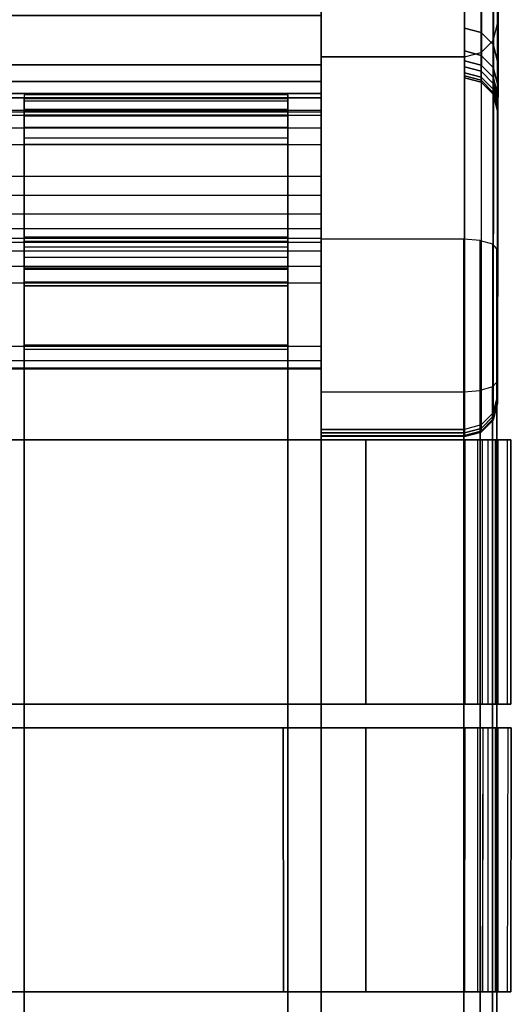
# Model space of a CAD drawing. Units: inches. Extents: x -8.7 to 8.7, y -10.8 to 10.6.
# Drawn here: x 5 to 8.7, y -1 to 6.4 of the extents above; entities that cross this region are included whole.
import ezdxf

# ---------------------------------------------------------------- set-up
doc = ezdxf.new("R2010")
doc.units = ezdxf.units.IN
doc.header["$MEASUREMENT"] = 0
for name, color, linetype in [('AFUFU-3D-CH-CU', 2, 'Continuous'), ('AFUFU-3D-CH-FR', 2, 'Continuous'), ('AFUFU-3D-CH-LG', 2, 'Continuous')]:
    doc.layers.add(name, color=color, linetype=linetype)

msp = doc.modelspace()

# ---------------------------------------------------------------- linework, layer by layer
at = {"layer": 'AFUFU-3D-CH-CU'}
for points, invisible_edges in [([(5.0332, 5.8029, 22.7287), (5.0332, 5.6968, 22.6813), (5.0332, 5.7394, 22.539), (5.0332, 5.8503, 22.5508)], 5), ([(5.0332, 5.7394, 22.539), (5.0332, 5.8503, 22.5508), (5.0332, 5.8222, 22.3689), (5.0332, 5.7245, 22.3912)], 5), ([(5.0332, 5.8222, 22.3689), (5.0332, 5.7245, 22.3912), (5.0332, 4.7415, 19.1761), (5.0332, 4.8364, 19.1446)], 5), ([(7.0312, 5.8029, 22.7287), (7.0312, 5.6968, 22.6813), (7.0312, 5.7394, 22.539), (7.0312, 5.8503, 22.5508)], 5), ([(7.0312, 5.7394, 22.539), (7.0312, 5.8503, 22.5508), (7.0312, 5.8222, 22.3689), (7.0312, 5.7245, 22.3912)], 5), ([(7.0312, 5.8222, 22.3689), (7.0312, 5.7245, 22.3912), (7.0312, 4.7415, 19.1761), (7.0312, 4.8364, 19.1446)], 5), ([(5.0332, 5.603, 22.7965), (5.0332, 5.6878, 22.8725), (5.0332, 5.8029, 22.7287), (5.0332, 5.6968, 22.6813)], 5), ([(7.0312, 5.603, 22.7965), (7.0312, 5.6878, 22.8725), (7.0312, 5.8029, 22.7287), (7.0312, 5.6968, 22.6813)], 5), ([(5.0332, 5.5246, 22.9577), (5.0332, 5.4724, 22.8672), (5.0332, 5.603, 22.7965), (5.0332, 5.6878, 22.8725)], 5), ([(7.0312, 5.5246, 22.9577), (7.0312, 5.4724, 22.8672), (7.0312, 5.603, 22.7965), (7.0312, 5.6878, 22.8725)], 5), ([(7.0312, 5.2256, 23.0418), (5.0332, 5.2256, 23.0418), (5.0332, 5.5246, 22.9577), (7.0312, 5.5246, 22.9577)], 5), ([(5.0332, 5.2256, 23.0418), (5.0332, 5.2008, 22.9473), (5.0332, 5.4724, 22.8672), (5.0332, 5.5246, 22.9577)], 5), ([(7.0312, 5.2256, 23.0418), (7.0312, 5.2008, 22.9473), (7.0312, 5.4724, 22.8672), (7.0312, 5.5246, 22.9577)], 5), ([(7.0312, 5.4724, 22.8672), (5.0332, 5.4724, 22.8672), (5.0332, 5.2008, 22.9473), (7.0312, 5.2008, 22.9473)], 4), ([(5.0332, 4.9184, 23.0871), (7.0312, 4.9184, 23.0871), (7.0312, 5.2256, 23.0418), (5.0332, 5.2256, 23.0418)], 5), ([(5.0332, 4.9184, 23.0871), (5.0332, 5.2008, 22.9473), (5.0332, 5.2256, 23.0418)], 3), ([(7.0312, 4.9184, 23.0871), (7.0312, 5.2008, 22.9473), (7.0312, 5.2256, 23.0418)], 3), ([(5.0332, 5.2008, 22.9473), (7.0312, 5.2008, 22.9473), (7.0312, 3.2108, 23.1167), (5.0332, 3.2108, 23.1167)], 5), ([(5.0332, 3.2108, 23.1167), (5.0332, 3.223, 23.228), (5.0332, 4.9184, 23.0871), (5.0332, 5.2008, 22.9473)], 5), ([(7.0312, 3.2108, 23.1167), (7.0312, 3.223, 23.228), (7.0312, 4.9184, 23.0871), (7.0312, 5.2008, 22.9473)], 5), ([(7.0312, 3.223, 23.228), (5.0332, 3.223, 23.228), (5.0332, 4.9184, 23.0871), (7.0312, 4.9184, 23.0871)], 5), ([(5.0332, 4.8364, 19.1446), (5.0332, 4.7415, 19.1761), (5.0332, 4.6953, 19.0902), (5.0332, 4.7722, 19.0251)], 5), ([(7.0312, 4.8364, 19.1446), (7.0312, 4.7415, 19.1761), (7.0312, 4.6953, 19.0902), (7.0312, 4.7722, 19.0251)], 5), ([(5.0332, 4.6953, 19.0902), (5.0332, 4.7722, 19.0251), (5.0332, 4.6672, 18.9393), (5.0332, 4.6198, 19.0284)], 5), ([(7.0312, 4.6953, 19.0902), (7.0312, 4.7722, 19.0251), (7.0312, 4.6672, 18.9393), (7.0312, 4.6198, 19.0284)], 5), ([(5.0332, 4.6672, 18.9393), (5.0332, 4.6198, 19.0284), (5.0332, 4.5264, 19.0003), (5.0332, 4.5373, 18.9002)], 5), ([(7.0312, 4.6672, 18.9393), (7.0312, 4.6198, 19.0284), (7.0312, 4.5264, 19.0003), (7.0312, 4.5373, 18.9002)], 5), ([(5.0332, 4.5264, 19.0003), (5.0332, 4.5373, 18.9002), (5.0332, 4.4023, 18.9138), (5.0332, 4.4293, 19.0101)], 5), ([(7.0312, 4.5264, 19.0003), (7.0312, 4.5373, 18.9002), (7.0312, 4.4023, 18.9138), (7.0312, 4.4293, 19.0101)], 5), ([(5.0332, 4.4293, 19.0101), (5.0332, 3.9522, 19.156), (5.0332, 3.923, 19.0603), (5.0332, 4.4023, 18.9138)], 8), ([(7.0312, 4.4293, 19.0101), (7.0312, 3.9522, 19.156), (7.0312, 3.923, 19.0603), (7.0312, 4.4023, 18.9138)], 8), ([(4.5978, 1.2348, 23.4398), (4.5978, 3.2348, 23.2393), (5.056, 3.2348, 23.3477), (5.056, 1.2348, 23.5483)], 5), ([(5.056, 3.2348, 23.3477), (5.0599, 3.2348, 23.2393), (4.6017, 3.2348, 23.1308), (4.5978, 3.2348, 23.2393)], 5), ([(5.0599, 3.2348, 23.2393), (5.0599, 1.2348, 23.4398), (4.6017, 1.2348, 23.3313), (4.6017, 3.2348, 23.1308)], 5), ([(5.0332, 1.3037, 23.4148), (7.0312, 1.3037, 23.4148), (7.0312, 3.223, 23.228), (5.0332, 3.223, 23.228)], 5), ([(5.0332, 1.3037, 23.4148), (5.0332, 1.3013, 23.3127), (5.0332, 3.2108, 23.1167), (5.0332, 3.223, 23.228)], 5), ([(7.0312, 3.2108, 23.1167), (5.0332, 3.2108, 23.1167), (5.0332, 1.3013, 23.3127), (7.0312, 1.3013, 23.3127)], 5), ([(5.056, 3.2348, 23.3477), (5.056, 1.2348, 23.5483), (8.3713, 1.2348, 23.5484), (8.3713, 3.2348, 23.3478)], 5), ([(8.3724, 3.2348, 23.2394), (8.3713, 3.2348, 23.3478), (5.056, 3.2348, 23.3477), (5.0599, 3.2348, 23.2393)], 5), ([(8.3724, 1.2348, 23.4399), (8.3724, 3.2348, 23.2394), (5.0599, 3.2348, 23.2393), (5.0599, 1.2348, 23.4398)], 4), ([(7.0312, 1.3037, 23.4148), (7.0312, 1.3013, 23.3127), (7.0312, 3.2108, 23.1167), (7.0312, 3.223, 23.228)], 5), ([(7.0312, 1.0469, 23.557), (5.0332, 1.0469, 23.557), (5.0332, 1.3037, 23.4148), (7.0312, 1.3037, 23.4148)], 5), ([(5.0332, 1.0465, 23.454), (5.0332, 1.0469, 23.557), (5.0332, 1.3037, 23.4148), (5.0332, 1.3013, 23.3127)], 5), ([(5.0332, 1.3013, 23.3127), (7.0312, 1.3013, 23.3127), (7.0312, 1.0465, 23.454), (5.0332, 1.0465, 23.454)], 5), ([(7.0312, 1.0465, 23.454), (7.0312, 1.0469, 23.557), (7.0312, 1.3037, 23.4148), (7.0312, 1.3013, 23.3127)], 5), ([(5.056, 1.2348, 23.5483), (5.0599, 1.2348, 23.4398), (4.6017, 1.2348, 23.3313), (4.5978, 1.2348, 23.4398)], 5), ([(8.3724, 1.2348, 23.4399), (8.3713, 1.2348, 23.5484), (5.056, 1.2348, 23.5483), (5.0599, 1.2348, 23.4398)], 5), ([(5.0514, 1.0536, 23.4577), (4.5951, 1.0536, 23.5662), (4.5977, -0.9445, 23.7666), (5.054, -0.9445, 23.6581)], 10), ([(4.5977, -0.9445, 23.6581), (4.5951, 1.0536, 23.4577), (5.0514, 1.0536, 23.3492), (5.054, -0.9445, 23.5497)], 5), ([(5.0514, 1.0536, 23.4577), (5.0514, 1.0536, 23.3492), (4.5951, 1.0536, 23.4577), (4.5951, 1.0536, 23.5662)], 5), ([(5.0332, -0.8992, 23.7535), (7.0312, -0.8992, 23.7535), (7.0312, 1.0469, 23.557), (5.0332, 1.0469, 23.557)], 5), ([(5.0332, -0.8992, 23.7535), (5.0332, -0.8958, 23.6534), (5.0332, 1.0465, 23.454), (5.0332, 1.0469, 23.557)], 5), ([(7.0312, 1.0465, 23.454), (5.0332, 1.0465, 23.454), (5.0332, -0.8958, 23.6534), (7.0312, -0.8958, 23.6534)], 5), ([(5.054, -0.9445, 23.6581), (6.9989, -0.9445, 23.6581), (6.9968, 1.0536, 23.4577), (5.0514, 1.0536, 23.4577)], 8), ([(5.0514, 1.0536, 23.3492), (5.054, -0.9445, 23.5497), (6.9989, -0.9445, 23.5497), (6.9968, 1.0536, 23.3492)], 1), ([(6.9968, 1.0536, 23.3492), (6.9968, 1.0536, 23.4577), (5.0514, 1.0536, 23.4577), (5.0514, 1.0536, 23.3492)], 5), ([(6.9989, -0.9445, 23.6581), (7.3208, -0.9445, 23.7666), (7.3216, 1.0536, 23.5662), (6.9968, 1.0536, 23.4577)], 2), ([(6.9989, -0.9445, 23.5497), (6.9968, 1.0536, 23.3492), (7.3216, 1.0536, 23.4577), (7.3208, -0.9445, 23.6581)], 4), ([(7.3216, 1.0536, 23.5662), (7.3216, 1.0536, 23.4577), (6.9968, 1.0536, 23.3492), (6.9968, 1.0536, 23.4577)], 5), ([(7.0312, -0.8992, 23.7535), (7.0312, -0.8958, 23.6534), (7.0312, 1.0465, 23.454), (7.0312, 1.0469, 23.557)], 5), ([(7.3208, -0.9445, 23.7666), (8.3713, -0.9445, 23.7666), (8.3753, 1.0536, 23.5662), (7.3216, 1.0536, 23.5662)], 10), ([(7.3216, 1.0536, 23.4577), (7.3208, -0.9445, 23.6581), (8.3724, -0.9445, 23.6581), (8.3724, 1.0536, 23.4577)], 1), ([(8.3724, 1.0536, 23.4577), (8.3753, 1.0536, 23.5662), (7.3216, 1.0536, 23.5662), (7.3216, 1.0536, 23.4577)], 5), ([(8.5092, 1.0536, 23.5395), (8.5053, -0.9445, 23.74), (8.3713, -0.9445, 23.7666), (8.3753, 1.0536, 23.5662)], 4), ([(4.5977, -0.9445, 23.6581), (4.5977, -0.9445, 23.7666), (5.054, -0.9445, 23.6581), (5.054, -0.9445, 23.5497)], 5), ([(5.0332, -0.8958, 23.6534), (7.0312, -0.8958, 23.6534), (7.0312, -1.1455, 23.5613), (5.0332, -1.1455, 23.5613)], 5), ([(5.0332, -1.1455, 23.5613), (5.0332, -1.1461, 23.6628), (5.0332, -0.8992, 23.7535), (5.0332, -0.8958, 23.6534)], 5), ([(7.0312, -1.1461, 23.6628), (5.0332, -1.1461, 23.6628), (5.0332, -0.8992, 23.7535), (7.0312, -0.8992, 23.7535)], 5), ([(5.054, -0.9445, 23.6581), (5.054, -0.9445, 23.5497), (6.9989, -0.9445, 23.5497), (6.9989, -0.9445, 23.6581)], 5), ([(6.9989, -0.9445, 23.5497), (6.9989, -0.9445, 23.6581), (7.3208, -0.9445, 23.7666), (7.3208, -0.9445, 23.6581)], 5), ([(7.0312, -1.1455, 23.5613), (7.0312, -1.1461, 23.6628), (7.0312, -0.8992, 23.7535), (7.0312, -0.8958, 23.6534)], 5), ([(7.3208, -0.9445, 23.7666), (7.3208, -0.9445, 23.6581), (8.3724, -0.9445, 23.6581), (8.3713, -0.9445, 23.7666)], 5)]:
    msp.add_3dface(points, dxfattribs=dict(at, invisible_edges=invisible_edges))
for points in [[(5.0332, 5.8029, 22.7287), (7.0312, 5.8029, 22.7287), (7.0312, 5.8503, 22.5508), (5.0332, 5.8503, 22.5508)], [(7.0312, 5.8503, 22.5508), (5.0332, 5.8503, 22.5508), (5.0332, 5.8222, 22.3689), (7.0312, 5.8222, 22.3689)], [(7.0312, 5.8222, 22.3689), (5.0332, 5.8222, 22.3689), (5.0332, 4.8364, 19.1446), (7.0312, 4.8364, 19.1446)], [(7.0312, 5.6878, 22.8725), (5.0332, 5.6878, 22.8725), (5.0332, 5.8029, 22.7287), (7.0312, 5.8029, 22.7287)], [(5.0332, 5.6968, 22.6813), (7.0312, 5.6968, 22.6813), (7.0312, 5.7394, 22.539), (5.0332, 5.7394, 22.539)], [(7.0312, 5.7394, 22.539), (5.0332, 5.7394, 22.539), (5.0332, 5.7245, 22.3912), (7.0312, 5.7245, 22.3912)], [(7.0312, 5.7245, 22.3912), (5.0332, 5.7245, 22.3912), (5.0332, 4.7415, 19.1761), (7.0312, 4.7415, 19.1761)], [(7.0312, 5.603, 22.7965), (5.0332, 5.603, 22.7965), (5.0332, 5.6968, 22.6813), (7.0312, 5.6968, 22.6813)], [(5.0332, 5.5246, 22.9577), (7.0312, 5.5246, 22.9577), (7.0312, 5.6878, 22.8725), (5.0332, 5.6878, 22.8725)], [(5.0332, 5.4724, 22.8672), (7.0312, 5.4724, 22.8672), (7.0312, 5.603, 22.7965), (5.0332, 5.603, 22.7965)], [(5.0332, 4.8364, 19.1446), (7.0312, 4.8364, 19.1446), (7.0312, 4.7722, 19.0251), (5.0332, 4.7722, 19.0251)], [(7.0312, 4.7722, 19.0251), (5.0332, 4.7722, 19.0251), (5.0332, 4.6672, 18.9393), (7.0312, 4.6672, 18.9393)], [(5.0332, 4.7415, 19.1761), (7.0312, 4.7415, 19.1761), (7.0312, 4.6953, 19.0902), (5.0332, 4.6953, 19.0902)], [(7.0312, 4.6953, 19.0902), (5.0332, 4.6953, 19.0902), (5.0332, 4.6198, 19.0284), (7.0312, 4.6198, 19.0284)], [(5.0332, 4.6672, 18.9393), (7.0312, 4.6672, 18.9393), (7.0312, 4.5373, 18.9002), (5.0332, 4.5373, 18.9002)], [(5.0332, 4.6198, 19.0284), (7.0312, 4.6198, 19.0284), (7.0312, 4.5264, 19.0003), (5.0332, 4.5264, 19.0003)], [(7.0312, 4.5373, 18.9002), (5.0332, 4.5373, 18.9002), (5.0332, 4.4023, 18.9138), (7.0312, 4.4023, 18.9138)], [(7.0312, 4.5264, 19.0003), (5.0332, 4.5264, 19.0003), (5.0332, 4.4293, 19.0101), (7.0312, 4.4293, 19.0101)], [(7.0312, 4.4293, 19.0101), (5.0332, 4.4293, 19.0101), (5.0332, 3.9522, 19.156), (7.0312, 3.9522, 19.156)], [(7.0312, 4.4023, 18.9138), (5.0332, 4.4023, 18.9138), (5.0332, 3.923, 19.0603), (7.0312, 3.923, 19.0603)], [(5.0332, 3.923, 19.0603), (7.0312, 3.923, 19.0603), (7.0312, 3.9522, 19.156), (5.0332, 3.9522, 19.156)], [(7.6224, 3.2348, 19.2725), (7.6224, 1.2348, 19.8991), (7.6224, 1.2348, 19.9969), (7.6224, 3.2348, 19.3704)], [(7.6224, 1.2348, 19.9969), (7.6224, 3.2348, 19.3704), (8.3724, 3.2348, 19.3704), (8.3724, 1.2348, 19.9969)], [(7.6224, 3.2348, 19.2725), (7.6224, 1.2348, 19.8991), (8.3714, 1.2348, 19.8991), (8.3714, 3.2348, 19.2725)], [(7.6224, 3.2348, 19.3704), (7.6224, 3.2348, 19.2725), (8.3714, 3.2348, 19.2725), (8.3724, 3.2348, 19.3704)], [(8.5053, 3.2348, 23.3212), (8.4681, 3.2348, 23.2203), (8.3724, 3.2348, 23.2394), (8.3713, 3.2348, 23.3478)], [(8.5053, 3.2348, 23.3212), (8.5053, 1.2348, 23.5217), (8.3713, 1.2348, 23.5484), (8.3713, 3.2348, 23.3478)], [(8.3714, 3.2348, 19.2725), (8.3724, 3.2348, 19.3704), (8.4681, 3.2348, 19.3894), (8.5053, 3.2348, 19.2992)], [(8.3714, 1.2348, 19.8991), (8.3714, 3.2348, 19.2725), (8.5053, 3.2348, 19.2992), (8.5053, 1.2348, 19.9257)], [(8.4681, 3.2348, 23.2203), (8.4681, 1.2348, 23.4208), (8.3724, 1.2348, 23.4399), (8.3724, 3.2348, 23.2394)], [(8.3724, 1.2348, 19.9969), (8.3724, 3.2348, 19.3704), (8.4681, 3.2348, 19.3894), (8.4681, 1.2348, 20.0159)], [(8.5492, 3.2348, 23.1661), (8.6189, 3.2348, 23.2453), (8.5053, 3.2348, 23.3212), (8.4681, 3.2348, 23.2203)], [(8.5492, 1.2348, 23.3667), (8.5492, 3.2348, 23.1661), (8.4681, 3.2348, 23.2203), (8.4681, 1.2348, 23.4208)], [(8.4681, 3.2348, 19.3894), (8.5053, 3.2348, 19.2992), (8.6189, 3.2348, 19.3751), (8.5492, 3.2348, 19.4436)], [(8.4681, 3.2348, 19.3894), (8.4681, 1.2348, 20.0159), (8.5492, 1.2348, 20.0701), (8.5492, 3.2348, 19.4436)], [(8.6189, 1.2348, 23.4458), (8.6189, 3.2348, 23.2453), (8.5053, 3.2348, 23.3212), (8.5053, 1.2348, 23.5217)], [(8.5053, 3.2348, 19.2992), (8.5053, 1.2348, 19.9257), (8.6189, 1.2348, 20.0016), (8.6189, 3.2348, 19.3751)], [(8.6947, 3.2348, 23.1317), (8.6034, 3.2348, 23.085), (8.5492, 3.2348, 23.1661), (8.6189, 3.2348, 23.2453)], [(8.6034, 3.2348, 23.085), (8.6034, 1.2348, 23.2855), (8.5492, 1.2348, 23.3667), (8.5492, 3.2348, 23.1661)], [(8.6189, 3.2348, 19.3751), (8.5492, 3.2348, 19.4436), (8.6034, 3.2348, 19.5247), (8.6948, 3.2348, 19.4886)], [(8.5492, 1.2348, 20.0701), (8.5492, 3.2348, 19.4436), (8.6034, 3.2348, 19.5247), (8.6034, 1.2348, 20.1512)], [(8.6224, 3.2348, 22.9894), (8.7214, 3.2348, 22.9977), (8.6947, 3.2348, 23.1317), (8.6034, 3.2348, 23.085)], [(8.6224, 1.2348, 23.1899), (8.6224, 3.2348, 22.9894), (8.6034, 3.2348, 23.085), (8.6034, 1.2348, 23.2855)], [(8.6034, 3.2348, 19.5247), (8.6948, 3.2348, 19.4886), (8.7214, 3.2348, 19.6225), (8.6224, 3.2348, 19.6204)], [(8.6034, 3.2348, 19.5247), (8.6034, 1.2348, 20.1512), (8.6224, 1.2348, 20.2469), (8.6224, 3.2348, 19.6204)], [(8.6947, 3.2348, 23.1317), (8.6947, 1.2348, 23.3322), (8.6189, 1.2348, 23.4458), (8.6189, 3.2348, 23.2453)], [(8.6189, 1.2348, 20.0016), (8.6189, 3.2348, 19.3751), (8.6948, 3.2348, 19.4886), (8.6948, 1.2348, 20.1151)], [(8.6224, 3.2348, 19.6204), (8.6224, 1.2348, 20.2469), (8.6224, 1.2348, 23.1899), (8.6224, 3.2348, 22.9894)], [(8.7214, 3.2348, 19.6225), (8.6224, 3.2348, 19.6204), (8.6224, 3.2348, 22.9894), (8.7214, 3.2348, 22.9977)], [(8.7214, 1.2348, 23.1983), (8.7214, 3.2348, 22.9977), (8.6947, 3.2348, 23.1317), (8.6947, 1.2348, 23.3322)], [(8.6948, 3.2348, 19.4886), (8.6948, 1.2348, 20.1151), (8.7214, 1.2348, 20.2491), (8.7214, 3.2348, 19.6225)], [(8.7214, 3.2348, 19.6225), (8.7214, 1.2348, 20.2491), (8.7214, 1.2348, 23.1983), (8.7214, 3.2348, 22.9977)], [(7.6224, 1.2348, 19.9969), (7.6224, 1.2348, 19.8991), (8.3714, 1.2348, 19.8991), (8.3724, 1.2348, 19.9969)], [(8.5053, 1.2348, 23.5217), (8.4681, 1.2348, 23.4208), (8.3724, 1.2348, 23.4399), (8.3713, 1.2348, 23.5484)], [(8.3714, 1.2348, 19.8991), (8.3724, 1.2348, 19.9969), (8.4681, 1.2348, 20.0159), (8.5053, 1.2348, 19.9257)], [(8.5492, 1.2348, 23.3667), (8.6189, 1.2348, 23.4458), (8.5053, 1.2348, 23.5217), (8.4681, 1.2348, 23.4208)], [(8.4681, 1.2348, 20.0159), (8.5053, 1.2348, 19.9257), (8.6189, 1.2348, 20.0016), (8.5492, 1.2348, 20.0701)], [(8.6947, 1.2348, 23.3322), (8.6034, 1.2348, 23.2855), (8.5492, 1.2348, 23.3667), (8.6189, 1.2348, 23.4458)], [(8.6189, 1.2348, 20.0016), (8.5492, 1.2348, 20.0701), (8.6034, 1.2348, 20.1512), (8.6948, 1.2348, 20.1151)], [(8.6224, 1.2348, 23.1899), (8.7214, 1.2348, 23.1983), (8.6947, 1.2348, 23.3322), (8.6034, 1.2348, 23.2855)], [(8.6034, 1.2348, 20.1512), (8.6948, 1.2348, 20.1151), (8.7214, 1.2348, 20.2491), (8.6224, 1.2348, 20.2469)], [(8.7214, 1.2348, 20.2491), (8.6224, 1.2348, 20.2469), (8.6224, 1.2348, 23.1899), (8.7214, 1.2348, 23.1983)], [(7.6224, -0.9445, 20.5625), (8.3722, -0.9445, 20.5625), (8.3753, 1.0536, 19.9446), (7.6224, 1.0536, 19.9446)], [(7.6224, -0.9445, 20.5625), (7.6224, 1.0536, 19.9446), (7.6224, 1.0536, 20.0424), (7.6224, -0.9445, 20.6604)], [(8.3724, 1.0536, 20.0424), (7.6224, 1.0536, 20.0424), (7.6224, -0.9445, 20.6604), (8.3724, -0.9445, 20.6604)], [(8.3724, 1.0536, 20.0424), (7.6224, 1.0536, 20.0424), (7.6224, 1.0536, 19.9446), (8.3753, 1.0536, 19.9446)], [(8.3722, -0.9445, 20.5625), (8.3753, 1.0536, 19.9446), (8.5092, 1.0536, 19.9712), (8.5058, -0.9445, 20.5891)], [(8.5092, 1.0536, 23.5395), (8.4681, 1.0536, 23.4387), (8.3724, 1.0536, 23.4577), (8.3753, 1.0536, 23.5662)], [(8.4681, 1.0536, 23.4387), (8.4681, -0.9445, 23.6391), (8.3724, -0.9445, 23.6581), (8.3724, 1.0536, 23.4577)], [(8.4681, 1.0536, 20.0615), (8.5092, 1.0536, 19.9712), (8.3753, 1.0536, 19.9446), (8.3724, 1.0536, 20.0424)], [(8.3724, -0.9445, 20.6604), (8.3724, 1.0536, 20.0424), (8.4681, 1.0536, 20.0615), (8.4681, -0.9445, 20.6794)], [(8.5492, 1.0536, 23.3845), (8.6228, 1.0536, 23.4637), (8.5092, 1.0536, 23.5395), (8.4681, 1.0536, 23.4387)], [(8.5492, -0.9445, 23.5849), (8.5492, 1.0536, 23.3845), (8.4681, 1.0536, 23.4387), (8.4681, -0.9445, 23.6391)], [(8.6228, 1.0536, 20.0471), (8.5492, 1.0536, 20.1157), (8.4681, 1.0536, 20.0615), (8.5092, 1.0536, 19.9712)], [(8.4681, 1.0536, 20.0615), (8.4681, -0.9445, 20.6794), (8.5492, -0.9445, 20.7336), (8.5492, 1.0536, 20.1157)], [(8.6189, -0.9445, 23.6641), (8.6228, 1.0536, 23.4637), (8.5092, 1.0536, 23.5395), (8.5053, -0.9445, 23.74)], [(8.5092, 1.0536, 19.9712), (8.5058, -0.9445, 20.5891), (8.6191, -0.9445, 20.6648), (8.6228, 1.0536, 20.0471)], [(8.6987, 1.0536, 23.3501), (8.6034, 1.0536, 23.3034), (8.5492, 1.0536, 23.3845), (8.6228, 1.0536, 23.4637)], [(8.6034, 1.0536, 23.3034), (8.6034, -0.9445, 23.5038), (8.5492, -0.9445, 23.5849), (8.5492, 1.0536, 23.3845)], [(8.6034, 1.0536, 20.1968), (8.6987, 1.0536, 20.1607), (8.6228, 1.0536, 20.0471), (8.5492, 1.0536, 20.1157)], [(8.5492, -0.9445, 20.7336), (8.5492, 1.0536, 20.1157), (8.6034, 1.0536, 20.1968), (8.6034, -0.9445, 20.8147)], [(8.6224, 1.0536, 23.2077), (8.7253, 1.0536, 23.2162), (8.6987, 1.0536, 23.3501), (8.6034, 1.0536, 23.3034)], [(8.6224, -0.9445, 23.4081), (8.6224, 1.0536, 23.2077), (8.6034, 1.0536, 23.3034), (8.6034, -0.9445, 23.5038)], [(8.7253, 1.0536, 20.2946), (8.6224, 1.0536, 20.2924), (8.6034, 1.0536, 20.1968), (8.6987, 1.0536, 20.1607)], [(8.6034, 1.0536, 20.1968), (8.6034, -0.9445, 20.8147), (8.6224, -0.9445, 20.9104), (8.6224, 1.0536, 20.2924)], [(8.6987, 1.0536, 23.3501), (8.6947, -0.9445, 23.5505), (8.6189, -0.9445, 23.6641), (8.6228, 1.0536, 23.4637)], [(8.6191, -0.9445, 20.6648), (8.6228, 1.0536, 20.0471), (8.6987, 1.0536, 20.1607), (8.6948, -0.9445, 20.7781)], [(8.6224, 1.0536, 20.2924), (8.6224, -0.9445, 20.9104), (8.6224, -0.9445, 23.4081), (8.6224, 1.0536, 23.2077)], [(8.6224, 1.0536, 20.2924), (8.7253, 1.0536, 20.2946), (8.7253, 1.0536, 23.2162), (8.6224, 1.0536, 23.2077)], [(8.7214, -0.9445, 23.4165), (8.7253, 1.0536, 23.2162), (8.6987, 1.0536, 23.3501), (8.6947, -0.9445, 23.5505)], [(8.6987, 1.0536, 20.1607), (8.6948, -0.9445, 20.7781), (8.7214, -0.9445, 20.9118), (8.7253, 1.0536, 20.2946)], [(8.7214, -0.9445, 20.9118), (8.7253, 1.0536, 20.2946), (8.7253, 1.0536, 23.2162), (8.7214, -0.9445, 23.4165)], [(8.3722, -0.9445, 20.5625), (8.3724, -0.9445, 20.6604), (7.6224, -0.9445, 20.6604), (7.6224, -0.9445, 20.5625)], [(8.5053, -0.9445, 23.74), (8.4681, -0.9445, 23.6391), (8.3724, -0.9445, 23.6581), (8.3713, -0.9445, 23.7666)], [(8.3724, -0.9445, 20.6604), (8.3722, -0.9445, 20.5625), (8.5058, -0.9445, 20.5891), (8.4681, -0.9445, 20.6794)], [(8.5492, -0.9445, 23.5849), (8.6189, -0.9445, 23.6641), (8.5053, -0.9445, 23.74), (8.4681, -0.9445, 23.6391)], [(8.5058, -0.9445, 20.5891), (8.4681, -0.9445, 20.6794), (8.5492, -0.9445, 20.7336), (8.6191, -0.9445, 20.6648)], [(8.6947, -0.9445, 23.5505), (8.6034, -0.9445, 23.5038), (8.5492, -0.9445, 23.5849), (8.6189, -0.9445, 23.6641)], [(8.5492, -0.9445, 20.7336), (8.6191, -0.9445, 20.6648), (8.6948, -0.9445, 20.7781), (8.6034, -0.9445, 20.8147)], [(8.6224, -0.9445, 23.4081), (8.7214, -0.9445, 23.4165), (8.6947, -0.9445, 23.5505), (8.6034, -0.9445, 23.5038)], [(8.6948, -0.9445, 20.7781), (8.6034, -0.9445, 20.8147), (8.6224, -0.9445, 20.9104), (8.7214, -0.9445, 20.9118)], [(8.7214, -0.9445, 23.4165), (8.6224, -0.9445, 23.4081), (8.6224, -0.9445, 20.9104), (8.7214, -0.9445, 20.9118)]]:
    msp.add_3dface(points, dxfattribs=at)
at = {"layer": 'AFUFU-3D-CH-FR'}
for points in [[(7.2837, 6.0767, 6.0344), (-7.2853, 6.0767, 6.0344), (-7.2853, 6.4503, 6.0344), (7.2837, 6.4503, 6.0344)], [(7.2837, 6.4503, 4.2869), (-7.2853, 6.4503, 4.2869), (-7.2853, 6.0767, 4.2869), (7.2837, 6.0767, 4.2869)], [(-7.2853, 5.9517, 6.0009), (7.2837, 5.9517, 6.0009), (7.2837, 6.0767, 6.0344), (-7.2853, 6.0767, 6.0344)], [(-7.2853, 6.0767, 4.2869), (7.2837, 6.0767, 4.2869), (7.2837, 5.9517, 4.3204), (-7.2853, 5.9517, 4.3204)], [(7.2837, 5.8602, 5.9094), (-7.2853, 5.8602, 5.9094), (-7.2853, 5.9517, 6.0009), (7.2837, 5.9517, 6.0009)], [(7.2837, 5.9517, 4.3204), (-7.2853, 5.9517, 4.3204), (-7.2853, 5.8602, 4.4119), (7.2837, 5.8602, 4.4119)], [(-7.2853, 5.8267, 5.7844), (7.2837, 5.8267, 5.7844), (7.2837, 5.8602, 5.9094), (-7.2853, 5.8602, 5.9094)], [(-7.2853, 5.8602, 4.4119), (7.2837, 5.8602, 4.4119), (7.2837, 5.8267, 4.5369), (-7.2853, 5.8267, 4.5369)], [(7.2837, 5.8267, 4.5369), (-7.2853, 5.8267, 4.5369), (-7.2853, 5.8267, 5.7844), (7.2837, 5.8267, 5.7844)], [(7.2839, 5.6918, 22.6847), (-7.2856, 5.6918, 22.6847), (-7.2856, 5.7337, 22.5449), (7.2839, 5.7337, 22.5449)], [(-7.2856, 5.7337, 22.5449), (7.2839, 5.7337, 22.5449), (7.2839, 5.719, 22.3996), (-7.2856, 5.719, 22.3996)], [(7.2839, 5.719, 22.3996), (-7.2856, 5.719, 22.3996), (-7.2856, 4.7342, 19.1783), (7.2839, 4.7342, 19.1783)], [(-7.2856, 5.5997, 22.798), (7.2839, 5.5997, 22.798), (7.2839, 5.6918, 22.6847), (-7.2856, 5.6918, 22.6847)], [(7.2839, 5.4712, 22.8675), (-7.2856, 5.4712, 22.8675), (-7.2856, 5.5997, 22.798), (7.2839, 5.5997, 22.798)], [(-7.2856, 5.2337, 22.9409), (7.2839, 5.2337, 22.9409), (7.2839, 5.4712, 22.8675), (-7.2856, 5.4712, 22.8675)], [(7.2839, 5.0879, 22.956), (-7.2856, 5.0879, 22.956), (-7.2856, 5.2337, 22.9409), (7.2839, 5.2337, 22.9409)], [(-7.2856, 4.9474, 22.914), (7.2839, 4.9474, 22.914), (7.2839, 5.0879, 22.956), (-7.2856, 5.0879, 22.956)], [(7.2839, 4.8338, 22.8214), (-7.2856, 4.8338, 22.8214), (-7.2856, 4.9474, 22.914), (7.2839, 4.9474, 22.914)], [(-7.2856, 4.7643, 22.6923), (7.2839, 4.7643, 22.6923), (7.2839, 4.8338, 22.8214), (-7.2856, 4.8338, 22.8214)], [(7.2839, 3.7793, 19.4703), (-7.2856, 3.7793, 19.4703), (-7.2856, 4.7643, 22.6923), (7.2839, 4.7643, 22.6923)], [(-7.2856, 4.7342, 19.1783), (7.2839, 4.7342, 19.1783), (7.2839, 4.6656, 19.0686), (-7.2856, 4.6656, 19.0686)], [(8.3654, -9.7743, 24.5176), (8.3654, 4.7563, 23.0505), (7.2839, 4.7563, 23.0505), (7.2839, -9.7743, 24.5176)], [(8.4904, -9.7842, 24.4856), (8.4904, 4.7465, 23.0185), (8.3654, 4.7563, 23.0505), (8.3654, -9.7743, 24.5176)], [(8.5819, 4.7195, 22.931), (8.5819, -9.8111, 24.3982), (8.4904, -9.7842, 24.4856), (8.4904, 4.7465, 23.0185)], [(8.6154, -9.8479, 24.2787), (8.6154, 4.6827, 22.8116), (8.5819, 4.7195, 22.931), (8.5819, -9.8111, 24.3982)], [(7.2839, 4.6656, 19.0686), (-7.2856, 4.6656, 19.0686), (-7.2856, 4.5514, 19.0078), (7.2839, 4.5514, 19.0078)], [(-7.2856, 4.5514, 19.0078), (7.2839, 4.5514, 19.0078), (7.2839, 4.422, 19.0123), (-7.2856, 4.422, 19.0123)], [(7.2839, 4.422, 19.0123), (-7.2856, 4.422, 19.0123), (-7.2856, 3.9453, 19.1581), (7.2839, 3.9453, 19.1581)], [(-7.2856, 3.9453, 19.1581), (7.2839, 3.9453, 19.1581), (7.2839, 3.8355, 19.2267), (-7.2856, 3.8355, 19.2267)], [(7.2839, 3.8355, 19.2267), (-7.2856, 3.8355, 19.2267), (-7.2856, 3.7748, 19.3409), (7.2839, 3.7748, 19.3409)], [(-7.2856, 3.7748, 19.3409), (7.2839, 3.7748, 19.3409), (7.2839, 3.7793, 19.4703), (-7.2856, 3.7793, 19.4703)], [(8.6154, 3.6735, 19.5093), (8.6154, -9.9204, 23.6654), (8.5819, -9.9572, 23.546), (8.5819, 3.6367, 19.3899)], [(8.3654, 3.6, 19.2704), (8.3654, -9.994, 23.4265), (7.2839, -9.994, 23.4265), (7.2839, 3.6, 19.2704)], [(8.4904, 3.6098, 19.3024), (8.4904, -9.9841, 23.4585), (8.3654, -9.994, 23.4265), (8.3654, 3.6, 19.2704)], [(8.5819, -9.9572, 23.546), (8.5819, 3.6367, 19.3899), (8.4904, 3.6098, 19.3024), (8.4904, -9.9841, 23.4585)]]:
    msp.add_3dface(points, dxfattribs=at)
at = {"layer": 'AFUFU-3D-CH-FR', "invisible_edges": 8}
for points in [[(7.2839, -9.7743, 24.5176), (7.2839, 4.7563, 23.0505), (7.2839, 3.6, 19.2704), (7.2839, -9.994, 23.4265)], [(8.6154, -9.8479, 24.2787), (8.6154, 4.6827, 22.8116), (8.6154, 3.6735, 19.5093), (8.6154, -9.9204, 23.6654)]]:
    msp.add_3dface(points, dxfattribs=at)
at = {"layer": 'AFUFU-3D-CH-LG'}
for points, invisible_edges in [([(7.2839, 6.3554, 21.7217), (7.2839, 10.0597, 36.2779), (7.2839, 8.7387, 36.6615), (7.2839, 3.3151, 19.7476)], 10), ([(7.2839, 6.3554, 21.7217), (7.2839, 10.0597, 36.2779), (8.3717, 10.0597, 36.2779), (8.3717, 6.3554, 21.7217)], 8), ([(8.6217, 3.5651, 19.7476), (8.6217, 6.1054, 21.7217), (8.6215, 9.8176, 36.3395), (8.6268, 8.9832, 36.5885)], 1), ([(7.2839, 7.6016, 0.2929), (7.2839, 6.1371, 0.2929), (7.2839, 3.2892, 19.1283), (7.2839, 6.1082, 16.9121)], 4), ([(8.3717, 7.6016, 0.2929), (7.2839, 7.6016, 0.2929), (7.2839, 6.1082, 16.9121), (8.3717, 6.1082, 16.9121)], 4), ([(8.3717, 7.6016, 0.2929), (8.3717, 6.1371, 0.2929), (7.2839, 6.1371, 0.2929), (7.2839, 7.6016, 0.2929)], 1), ([(8.4967, 6.1705, 0.2929), (8.4967, 7.5681, 0.2929), (8.3717, 7.6016, 0.2929), (8.3717, 6.1371, 0.2929)], 5), ([(8.5882, 7.4766, 0.2929), (8.5882, 6.2621, 0.2929), (8.4967, 6.1705, 0.2929), (8.4967, 7.5681, 0.2929)], 5), ([(8.6217, 6.3871, 0.2929), (8.6217, 7.3516, 0.2929), (8.5882, 7.4766, 0.2929), (8.5882, 6.2621, 0.2929)], 4), ([(8.6217, 3.5392, 19.1283), (8.6217, 6.3871, 0.2929), (8.6217, 7.3516, 0.2929), (8.6217, 5.8582, 16.9121)], 8), ([(8.3717, 6.1821, 20.9327), (7.2839, 6.1821, 20.9327), (7.2839, 6.3554, 21.7217), (8.3717, 6.3554, 21.7217)], 5), ([(7.2839, 3.3151, 19.7476), (7.2839, 6.3554, 21.7217), (7.2839, 6.1821, 20.9327), (7.2839, 6.0611, 20.134)], 9), ([(7.2839, 6.0611, 20.134), (8.3717, 6.0611, 20.134), (8.3717, 6.1821, 20.9327), (7.2839, 6.1821, 20.9327)], 5), ([(7.2839, 6.1082, 16.9121), (8.3717, 6.1082, 16.9121), (8.3717, 6.0167, 17.7146), (7.2839, 6.0167, 17.7146)], 5), ([(7.2839, 3.2892, 19.1283), (7.2839, 6.1082, 16.9121), (7.2839, 6.0167, 17.7146), (7.2839, 3.2892, 19.1283)], 5), ([(8.3717, 5.9931, 19.3291), (7.2839, 5.9931, 19.3291), (7.2839, 6.0611, 20.134), (8.3717, 6.0611, 20.134)], 5), ([(7.2839, 5.9931, 19.3291), (7.2839, 3.2693, 19.5438), (7.2839, 3.3151, 19.7476), (7.2839, 6.0611, 20.134)], 5), ([(8.6217, 5.8111, 20.134), (8.6217, 5.9321, 20.9327), (8.6217, 6.1054, 21.7217), (8.6217, 3.5651, 19.7476)], 12), ([(8.3717, 6.0167, 17.7146), (7.2839, 6.0167, 17.7146), (7.2839, 5.9783, 18.5215), (8.3717, 5.9783, 18.5215)], 5), ([(7.2839, 6.0167, 17.7146), (7.2839, 3.2892, 19.1283), (7.2839, 3.2606, 19.3352), (7.2839, 5.9783, 18.5215)], 5), ([(7.2839, 5.9783, 18.5215), (8.3717, 5.9783, 18.5215), (8.3717, 5.9931, 19.3291), (7.2839, 5.9931, 19.3291)], 5), ([(7.2839, 3.2606, 19.3352), (7.2839, 5.9783, 18.5215), (7.2839, 5.9931, 19.3291), (7.2839, 3.2693, 19.5438)], 5), ([(8.6217, 5.8582, 16.9121), (8.6217, 5.8582, 16.9121), (8.6217, 5.7667, 17.7146), (8.6217, 3.5392, 19.1283)], 13), ([(8.6217, 3.5193, 19.5438), (8.6217, 5.7431, 19.3291), (8.6217, 5.8111, 20.134), (8.6217, 3.5651, 19.7476)], 5), ([(8.6217, 3.5392, 19.1283), (8.6217, 5.7667, 17.7146), (8.6217, 5.7283, 18.5215), (8.6217, 3.5106, 19.3352)], 5), ([(8.6217, 3.5106, 19.3352), (8.6217, 5.7283, 18.5215), (8.6217, 5.7431, 19.3291), (8.6217, 3.5193, 19.5438)], 5)]:
    msp.add_3dface(points, dxfattribs=dict(at, invisible_edges=invisible_edges))
for points in [[(8.4967, 6.3219, 21.7217), (8.3717, 6.3554, 21.7217), (8.3717, 10.0597, 36.2779), (8.4966, 10.0273, 36.2861)], [(8.5882, 6.2304, 21.7217), (8.4967, 6.3219, 21.7217), (8.4966, 10.0273, 36.2861), (8.588, 9.9387, 36.3087)], [(8.6217, 6.1054, 21.7217), (8.5882, 6.2304, 21.7217), (8.588, 9.9387, 36.3087), (8.6215, 9.8176, 36.3395)], [(8.5882, 3.4401, 19.7476), (8.6217, 3.5651, 19.7476), (8.6268, 8.9832, 36.5885), (8.5926, 8.861, 36.625)], [(8.4992, 8.7715, 36.6517), (8.4967, 3.3485, 19.7476), (8.5882, 3.4401, 19.7476), (8.5926, 8.861, 36.625)], [(7.2839, 8.7387, 36.6615), (7.2839, 3.3151, 19.7476), (8.3717, 3.3151, 19.7476), (8.3717, 8.7387, 36.6615)], [(8.3717, 3.3151, 19.7476), (8.3717, 8.7387, 36.6615), (8.4992, 8.7715, 36.6517), (8.4967, 3.3485, 19.7476)], [(8.3717, 7.6016, 0.2929), (8.3717, 6.1082, 16.9121), (8.4967, 6.0747, 16.9121), (8.4967, 7.5681, 0.2929)], [(8.4967, 6.0747, 16.9121), (8.4967, 7.5681, 0.2929), (8.5882, 7.4766, 0.2929), (8.5882, 5.9832, 16.9121)], [(8.5882, 7.4766, 0.2929), (8.5882, 5.9832, 16.9121), (8.6217, 5.8582, 16.9121), (8.6217, 7.3516, 0.2929)], [(8.3717, 6.1821, 20.9327), (8.3717, 6.3554, 21.7217), (8.4967, 6.3219, 21.7217), (8.4967, 6.1486, 20.9327)], [(8.6217, 6.3871, 0.2929), (8.6217, 3.5392, 19.1283), (8.5882, 3.4142, 19.1283), (8.5882, 6.2621, 0.2929)], [(8.4967, 6.3219, 21.7217), (8.4967, 6.1486, 20.9327), (8.5882, 6.0571, 20.9327), (8.5882, 6.2304, 21.7217)], [(8.5882, 3.4142, 19.1283), (8.5882, 6.2621, 0.2929), (8.4967, 6.1705, 0.2929), (8.4967, 3.3227, 19.1283)], [(8.5882, 6.0571, 20.9327), (8.5882, 6.2304, 21.7217), (8.6217, 6.1054, 21.7217), (8.6217, 5.9321, 20.9327)], [(7.2839, 6.1371, 0.2929), (8.3717, 6.1371, 0.2929), (8.3717, 3.2892, 19.1283), (7.2839, 3.2892, 19.1283)], [(8.3717, 6.0611, 20.134), (8.3717, 6.1821, 20.9327), (8.4967, 6.1486, 20.9327), (8.4967, 6.0276, 20.134)], [(8.4967, 6.1705, 0.2929), (8.4967, 3.3227, 19.1283), (8.3717, 3.2892, 19.1283), (8.3717, 6.1371, 0.2929)], [(8.4967, 6.1486, 20.9327), (8.4967, 6.0276, 20.134), (8.5882, 5.9361, 20.134), (8.5882, 6.0571, 20.9327)], [(8.3717, 6.1082, 16.9121), (8.3717, 6.0167, 17.7146), (8.4967, 5.9832, 17.7146), (8.4967, 6.0747, 16.9121)], [(8.3717, 5.9931, 19.3291), (8.3717, 6.0611, 20.134), (8.4967, 6.0276, 20.134), (8.4967, 5.9596, 19.3291)], [(8.4967, 5.9832, 17.7146), (8.4967, 6.0747, 16.9121), (8.5882, 5.9832, 16.9121), (8.5882, 5.8917, 17.7146)], [(8.5882, 5.9361, 20.134), (8.5882, 6.0571, 20.9327), (8.6217, 5.9321, 20.9327), (8.6217, 5.8111, 20.134)], [(8.3717, 6.0167, 17.7146), (8.3717, 5.9783, 18.5215), (8.4967, 5.9448, 18.5215), (8.4967, 5.9832, 17.7146)], [(8.3717, 5.9783, 18.5215), (8.3717, 5.9931, 19.3291), (8.4967, 5.9596, 19.3291), (8.4967, 5.9448, 18.5215)], [(8.4967, 6.0276, 20.134), (8.4967, 5.9596, 19.3291), (8.5882, 5.8681, 19.3291), (8.5882, 5.9361, 20.134)], [(8.4967, 5.9448, 18.5215), (8.4967, 5.9832, 17.7146), (8.5882, 5.8917, 17.7146), (8.5882, 5.8533, 18.5215)], [(8.5882, 5.9832, 16.9121), (8.5882, 5.8917, 17.7146), (8.6217, 5.7667, 17.7146), (8.6217, 5.8582, 16.9121)], [(8.4967, 5.9596, 19.3291), (8.4967, 5.9448, 18.5215), (8.5882, 5.8533, 18.5215), (8.5882, 5.8681, 19.3291)], [(8.5882, 5.8681, 19.3291), (8.5882, 5.9361, 20.134), (8.6217, 5.8111, 20.134), (8.6217, 5.7431, 19.3291)], [(8.5882, 5.8917, 17.7146), (8.5882, 5.8533, 18.5215), (8.6217, 5.7283, 18.5215), (8.6217, 5.7667, 17.7146)], [(8.5882, 5.8533, 18.5215), (8.5882, 5.8681, 19.3291), (8.6217, 5.7431, 19.3291), (8.6217, 5.7283, 18.5215)], [(8.6217, 3.5193, 19.5438), (8.6217, 3.5651, 19.7476), (8.5882, 3.4401, 19.7476), (8.5882, 3.3943, 19.5438)], [(8.6217, 3.5392, 19.1283), (8.6217, 3.5106, 19.3352), (8.5882, 3.3856, 19.3352), (8.5882, 3.4142, 19.1283)], [(8.6217, 3.5106, 19.3352), (8.6217, 3.5193, 19.5438), (8.5882, 3.3943, 19.5438), (8.5882, 3.3856, 19.3352)], [(8.5882, 3.4401, 19.7476), (8.5882, 3.3943, 19.5438), (8.4967, 3.3028, 19.5438), (8.4967, 3.3485, 19.7476)], [(8.5882, 3.3856, 19.3352), (8.5882, 3.4142, 19.1283), (8.4967, 3.3227, 19.1283), (8.4967, 3.2941, 19.3352)], [(8.5882, 3.3943, 19.5438), (8.5882, 3.3856, 19.3352), (8.4967, 3.2941, 19.3352), (8.4967, 3.3028, 19.5438)], [(7.2839, 3.2693, 19.5438), (8.3717, 3.2693, 19.5438), (8.3717, 3.3151, 19.7476), (7.2839, 3.3151, 19.7476)], [(7.2839, 3.2892, 19.1283), (8.3717, 3.2892, 19.1283), (8.3717, 3.2606, 19.3352), (7.2839, 3.2606, 19.3352)], [(8.4967, 3.3028, 19.5438), (8.4967, 3.3485, 19.7476), (8.3717, 3.3151, 19.7476), (8.3717, 3.2693, 19.5438)], [(8.4967, 3.3227, 19.1283), (8.4967, 3.2941, 19.3352), (8.3717, 3.2606, 19.3352), (8.3717, 3.2892, 19.1283)], [(8.4967, 3.2941, 19.3352), (8.4967, 3.3028, 19.5438), (8.3717, 3.2693, 19.5438), (8.3717, 3.2606, 19.3352)], [(8.3717, 3.2606, 19.3352), (7.2839, 3.2606, 19.3352), (7.2839, 3.2693, 19.5438), (8.3717, 3.2693, 19.5438)]]:
    msp.add_3dface(points, dxfattribs=at)

doc.saveas('drawing.dxf')
